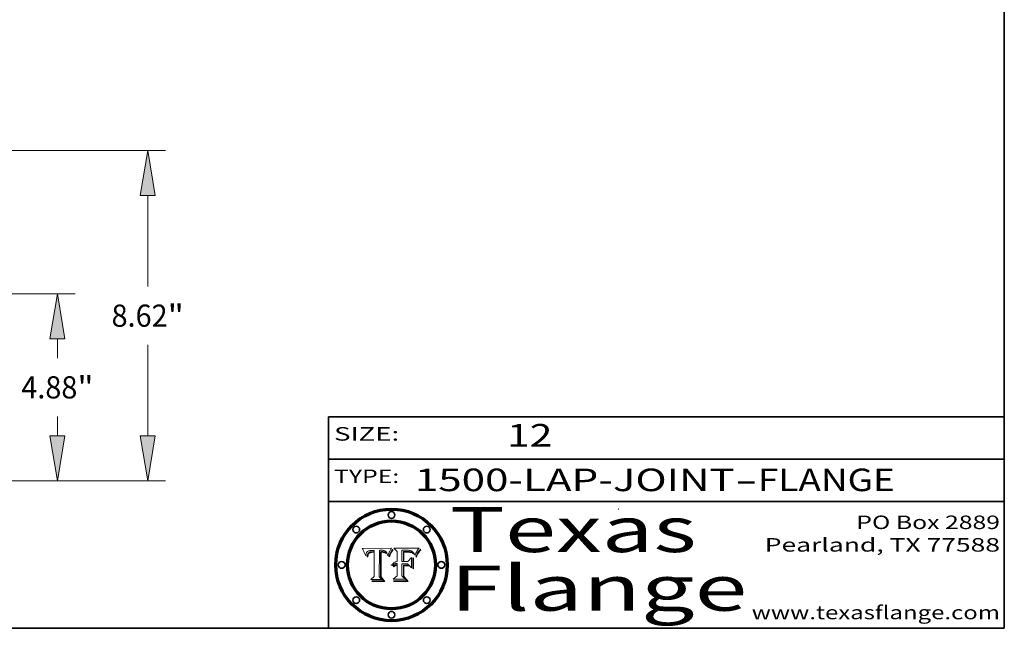
# Model space of a CAD drawing. Extents: x 0 to 10.8, y 0 to 8.3.
# Drawn here: x 6.4 to 10.8, y 0.2 to 2.9 of the extents above; entities that cross this region are included whole.
import ezdxf
from ezdxf.enums import TextEntityAlignment as Align

# ---------------------------------------------------------------- set-up
doc = ezdxf.new("R2010")
doc.units = 0
doc.header["$MEASUREMENT"] = 0
doc.layers.get('0').update_dxf_attribs({"lineweight": 13})
doc.layers.add('1', color=7, linetype='Continuous', lineweight=13)
doc.styles.get("Standard").update_dxf_attribs({"font": 'isocp.shx'})

# ---------------------------------------------------------------- blocks, each defined once
blk = doc.blocks.new('BLOCK1')
at = {"color": 7, "lineweight": 13, "ltscale": 0.03937}
for s, p, p2 in [('1500-LAP-JOINT', (8.1336, 0.8582), (9.5534, 0.8582)), ('FLANGE', (9.6565, 0.8582), (10.2641, 0.8582)), ('-', (9.555, 0.8582), (9.655, 0.8582))]:
    blk.add_text(s, height=0.1, dxfattribs=at).set_placement(p, p2, align=Align.FIT)
blk = doc.blocks.new('BLOCK2')
at = {"color": 7, "lineweight": 13, "ltscale": 0.03937}
blk.add_text('12', height=0.1, dxfattribs=at).set_placement((8.5425, 1.056), (8.744, 1.056), align=Align.FIT)
blk = doc.blocks.new('BLOCK3')
at = {"color": 7, "lineweight": 13, "ltscale": 0.03937}
for s, p, p2 in [('PO Box 2889', (10.0931, 0.69), (10.7308, 0.69)), ('Pearland, TX 77588', (9.6867, 0.59), (10.7308, 0.59)), ('www.texasflange.com', (9.6286, 0.29), (10.7308, 0.29))]:
    blk.add_text(s, height=0.06, dxfattribs=at).set_placement(p, p2, align=Align.FIT)
blk = doc.blocks.new('BLOCK4')
at = {"color": 7, "lineweight": 13, "ltscale": 0.03937}
for s, p, p2 in [('Texas', (8.2892, 0.5879), (9.3837, 0.5879)), ('Flange', (8.2892, 0.3279), (9.6089, 0.3279))]:
    blk.add_text(s, height=0.2, dxfattribs=at).set_placement(p, p2, align=Align.FIT)
blk = doc.blocks.new('BLOCK5')
at = {"color": 7, "lineweight": 5, "ltscale": 0.00324}
blk.add_line((8.0298, 0.6053), (7.9003, 0.6042), dxfattribs=at)
at = {"color": 7, "lineweight": 5, "ltscale": 0.000103115}
blk.add_line((7.9003, 0.6042), (7.9022, 0.6005), dxfattribs=at)
at = {"color": 7, "lineweight": 5, "ltscale": 0.000100453}
blk.add_line((7.9022, 0.6005), (7.9039, 0.597), dxfattribs=at)
at = {"color": 7, "lineweight": 5, "ltscale": 9.78009e-05}
blk.add_line((7.9039, 0.597), (7.9056, 0.5934), dxfattribs=at)
at = {"color": 7, "lineweight": 5, "ltscale": 9.51532e-05}
blk.add_line((7.9056, 0.5934), (7.9072, 0.59), dxfattribs=at)
at = {"color": 7, "lineweight": 5, "ltscale": 9.25048e-05}
blk.add_line((7.9072, 0.59), (7.9087, 0.5866), dxfattribs=at)
at = {"color": 7, "lineweight": 5, "ltscale": 8.99068e-05}
blk.add_line((7.9087, 0.5866), (7.9101, 0.5833), dxfattribs=at)
at = {"color": 7, "lineweight": 5, "ltscale": 8.73531e-05}
blk.add_line((7.9101, 0.5833), (7.9114, 0.58), dxfattribs=at)
at = {"color": 7, "lineweight": 5, "ltscale": 8.48421e-05}
blk.add_line((7.9114, 0.58), (7.9126, 0.5768), dxfattribs=at)
at = {"color": 7, "lineweight": 5, "ltscale": 8.23394e-05}
blk.add_line((7.9126, 0.5768), (7.9137, 0.5737), dxfattribs=at)
at = {"color": 7, "lineweight": 5, "ltscale": 9.5007e-05}
blk.add_line((7.9137, 0.5737), (7.9159, 0.5707), dxfattribs=at)
at = {"color": 7, "lineweight": 5, "ltscale": 6.5787e-05}
blk.add_line((7.9159, 0.5707), (7.9161, 0.5733), dxfattribs=at)
at = {"color": 7, "lineweight": 5, "ltscale": 6.21658e-05}
blk.add_line((7.9161, 0.5733), (7.9164, 0.5758), dxfattribs=at)
at = {"color": 7, "lineweight": 5, "ltscale": 5.86699e-05}
blk.add_line((7.9164, 0.5758), (7.9168, 0.5781), dxfattribs=at)
at = {"color": 7, "lineweight": 5, "ltscale": 5.54066e-05}
blk.add_line((7.9168, 0.5781), (7.9173, 0.5802), dxfattribs=at)
at = {"color": 7, "lineweight": 5, "ltscale": 5.23527e-05}
blk.add_line((7.9173, 0.5802), (7.918, 0.5822), dxfattribs=at)
at = {"color": 7, "lineweight": 5, "ltscale": 4.95602e-05}
blk.add_line((7.918, 0.5822), (7.9187, 0.5841), dxfattribs=at)
at = {"color": 7, "lineweight": 5, "ltscale": 4.71572e-05}
blk.add_line((7.9187, 0.5841), (7.9195, 0.5858), dxfattribs=at)
at = {"color": 7, "lineweight": 5, "ltscale": 4.50516e-05}
blk.add_line((7.9195, 0.5858), (7.9205, 0.5873), dxfattribs=at)
at = {"color": 7, "lineweight": 5, "ltscale": 4.34491e-05}
blk.add_line((7.9205, 0.5873), (7.9216, 0.5887), dxfattribs=at)
at = {"color": 7, "lineweight": 5, "ltscale": 6.17484e-05}
blk.add_line((7.9217, 0.5696), (7.9215, 0.5671), dxfattribs=at)
at = {"color": 7, "lineweight": 5, "ltscale": 4.22981e-05}
blk.add_line((7.9216, 0.5887), (7.9228, 0.5899), dxfattribs=at)
at = {"color": 7, "lineweight": 5, "ltscale": 5.82307e-05}
blk.add_line((7.9221, 0.5719), (7.9217, 0.5696), dxfattribs=at)
at = {"color": 7, "lineweight": 5, "ltscale": 5.4813e-05}
blk.add_line((7.9225, 0.574), (7.9221, 0.5719), dxfattribs=at)
at = {"color": 7, "lineweight": 5, "ltscale": 5.15682e-05}
blk.add_line((7.9231, 0.576), (7.9225, 0.574), dxfattribs=at)
at = {"color": 7, "lineweight": 5, "ltscale": 4.24485e-05}
blk.add_line((7.9228, 0.5899), (7.9241, 0.591), dxfattribs=at)
at = {"color": 7, "lineweight": 5, "ltscale": 4.84865e-05}
blk.add_line((7.9237, 0.5778), (7.9231, 0.576), dxfattribs=at)
at = {"color": 7, "lineweight": 5, "ltscale": 4.56021e-05}
blk.add_line((7.9244, 0.5795), (7.9237, 0.5778), dxfattribs=at)
at = {"color": 7, "lineweight": 5, "ltscale": 4.38915e-05}
blk.add_line((7.9241, 0.591), (7.9255, 0.5919), dxfattribs=at)
at = {"color": 7, "lineweight": 5, "ltscale": 5.37733e-05}
blk.add_line((7.9243, 0.5671), (7.9245, 0.5693), dxfattribs=at)
at = {"color": 7, "lineweight": 5, "ltscale": 4.29647e-05}
blk.add_line((7.9252, 0.5811), (7.9244, 0.5795), dxfattribs=at)
at = {"color": 7, "lineweight": 5, "ltscale": 5.06901e-05}
blk.add_line((7.9245, 0.5693), (7.9248, 0.5713), dxfattribs=at)
at = {"color": 7, "lineweight": 5, "ltscale": 4.77131e-05}
blk.add_line((7.9248, 0.5713), (7.9251, 0.5731), dxfattribs=at)
at = {"color": 7, "lineweight": 5, "ltscale": 4.48863e-05}
blk.add_line((7.9251, 0.5731), (7.9256, 0.5749), dxfattribs=at)
at = {"color": 7, "lineweight": 5, "ltscale": 4.06864e-05}
blk.add_line((7.926, 0.5824), (7.9252, 0.5811), dxfattribs=at)
at = {"color": 7, "lineweight": 5, "ltscale": 4.58171e-05}
blk.add_line((7.9255, 0.5919), (7.9272, 0.5928), dxfattribs=at)
at = {"color": 7, "lineweight": 5, "ltscale": 4.22422e-05}
blk.add_line((7.9256, 0.5749), (7.9261, 0.5765), dxfattribs=at)
at = {"color": 7, "lineweight": 5, "ltscale": 3.86873e-05}
blk.add_line((7.927, 0.5837), (7.926, 0.5824), dxfattribs=at)
at = {"color": 7, "lineweight": 5, "ltscale": 7.72266e-05}
blk.add_line((7.9261, 0.5765), (7.9274, 0.5793), dxfattribs=at)
at = {"color": 7, "lineweight": 5, "ltscale": 7.40831e-05}
blk.add_line((7.9291, 0.5857), (7.927, 0.5837), dxfattribs=at)
at = {"color": 7, "lineweight": 5, "ltscale": 4.81176e-05}
blk.add_line((7.9272, 0.5928), (7.9289, 0.5935), dxfattribs=at)
at = {"color": 7, "lineweight": 5, "ltscale": 6.93722e-05}
blk.add_line((7.9274, 0.5793), (7.9289, 0.5816), dxfattribs=at)
at = {"color": 7, "lineweight": 5, "ltscale": 5.08108e-05}
blk.add_line((7.9289, 0.5935), (7.9309, 0.5941), dxfattribs=at)
at = {"color": 7, "lineweight": 5, "ltscale": 6.514e-05}
blk.add_line((7.9289, 0.5816), (7.9308, 0.5834), dxfattribs=at)
at = {"color": 7, "lineweight": 5, "ltscale": 3.83282e-05}
blk.add_line((7.9304, 0.5865), (7.9291, 0.5857), dxfattribs=at)
at = {"color": 7, "lineweight": 5, "ltscale": 4.01292e-05}
blk.add_line((7.9318, 0.5873), (7.9304, 0.5865), dxfattribs=at)
at = {"color": 7, "lineweight": 5, "ltscale": 6.9428e-05}
blk.add_line((7.9308, 0.5834), (7.9332, 0.5848), dxfattribs=at)
at = {"color": 7, "lineweight": 5, "ltscale": 5.37678e-05}
blk.add_line((7.9309, 0.5941), (7.933, 0.5946), dxfattribs=at)
at = {"color": 7, "lineweight": 5, "ltscale": 4.21777e-05}
blk.add_line((7.9334, 0.5879), (7.9318, 0.5873), dxfattribs=at)
at = {"color": 7, "lineweight": 5, "ltscale": 5.70415e-05}
blk.add_line((7.933, 0.5946), (7.9352, 0.595), dxfattribs=at)
at = {"color": 7, "lineweight": 5, "ltscale": 3.75465e-05}
blk.add_line((7.9332, 0.5848), (7.9346, 0.5853), dxfattribs=at)
at = {"color": 7, "lineweight": 5, "ltscale": 4.46091e-05}
blk.add_line((7.9351, 0.5885), (7.9334, 0.5879), dxfattribs=at)
at = {"color": 7, "lineweight": 5, "ltscale": 3.98865e-05}
blk.add_line((7.9346, 0.5853), (7.9362, 0.5858), dxfattribs=at)
at = {"color": 7, "lineweight": 5, "ltscale": 4.73192e-05}
blk.add_line((7.9369, 0.5889), (7.9351, 0.5885), dxfattribs=at)
at = {"color": 7, "lineweight": 5, "ltscale": 6.04204e-05}
blk.add_line((7.9352, 0.595), (7.9376, 0.5953), dxfattribs=at)
at = {"color": 7, "lineweight": 5, "ltscale": 4.23744e-05}
blk.add_line((7.9362, 0.5858), (7.9378, 0.5862), dxfattribs=at)
at = {"color": 7, "lineweight": 5, "ltscale": 5.02154e-05}
blk.add_line((7.9389, 0.5893), (7.9369, 0.5889), dxfattribs=at)
at = {"color": 7, "lineweight": 5, "ltscale": 6.4089e-05}
blk.add_line((7.9376, 0.5953), (7.9402, 0.5955), dxfattribs=at)
at = {"color": 7, "lineweight": 5, "ltscale": 4.50998e-05}
blk.add_line((7.9378, 0.5862), (7.9396, 0.5865), dxfattribs=at)
at = {"color": 7, "lineweight": 5, "ltscale": 5.3275e-05}
blk.add_line((7.941, 0.5895), (7.9389, 0.5893), dxfattribs=at)
at = {"color": 7, "lineweight": 5, "ltscale": 4.79821e-05}
blk.add_line((7.9396, 0.5865), (7.9415, 0.5867), dxfattribs=at)
at = {"color": 7, "lineweight": 5, "ltscale": 6.78085e-05}
blk.add_line((7.9402, 0.5955), (7.9429, 0.5956), dxfattribs=at)
at = {"color": 7, "lineweight": 5, "ltscale": 5.65615e-05}
blk.add_line((7.9433, 0.5897), (7.941, 0.5895), dxfattribs=at)
at = {"color": 7, "lineweight": 5, "ltscale": 5.09872e-05}
blk.add_line((7.9415, 0.5867), (7.9435, 0.5869), dxfattribs=at)
at = {"color": 7, "lineweight": 5, "ltscale": 5.0286e-05}
blk.add_line((7.9429, 0.5956), (7.9449, 0.5955), dxfattribs=at)
at = {"color": 7, "lineweight": 5, "ltscale": 5.99065e-05}
blk.add_line((7.9457, 0.5897), (7.9433, 0.5897), dxfattribs=at)
at = {"color": 7, "lineweight": 5, "ltscale": 5.40933e-05}
blk.add_line((7.9435, 0.5869), (7.9457, 0.5869), dxfattribs=at)
at = {"color": 7, "lineweight": 5, "ltscale": 5.14153e-05}
blk.add_line((7.9449, 0.5955), (7.9469, 0.5955), dxfattribs=at)
at = {"color": 7, "lineweight": 5, "ltscale": 0.000162237}
blk.add_line((7.9522, 0.5896), (7.9457, 0.5897), dxfattribs=at)
at = {"color": 7, "lineweight": 5, "ltscale": 0.000191986}
blk.add_line((7.9457, 0.5869), (7.9534, 0.5868), dxfattribs=at)
at = {"color": 7, "lineweight": 5, "ltscale": 5.25609e-05}
blk.add_line((7.9469, 0.5955), (7.949, 0.5953), dxfattribs=at)
at = {"color": 7, "lineweight": 5, "ltscale": 5.37478e-05}
blk.add_line((7.949, 0.5953), (7.9512, 0.5951), dxfattribs=at)
at = {"color": 7, "lineweight": 5, "ltscale": 5.49198e-05}
blk.add_line((7.9512, 0.5951), (7.9534, 0.5949), dxfattribs=at)
at = {"color": 7, "lineweight": 5, "ltscale": 0.000135787}
blk.add_line((7.9534, 0.5949), (7.9522, 0.5896), dxfattribs=at)
at = {"color": 7, "lineweight": 5, "ltscale": 0.00269}
blk.add_line((7.9534, 0.5868), (7.9534, 0.4792), dxfattribs=at)
at = {"color": 7, "lineweight": 5, "ltscale": 0.002931}
blk.add_line((7.9749, 0.4783), (7.9762, 0.5956), dxfattribs=at)
at = {"color": 7, "lineweight": 5, "ltscale": 4.88309e-05}
blk.add_line((7.9762, 0.5956), (7.9781, 0.5957), dxfattribs=at)
at = {"color": 7, "lineweight": 5, "ltscale": 4.87696e-05}
blk.add_line((7.9781, 0.5957), (7.9801, 0.5958), dxfattribs=at)
at = {"color": 7, "lineweight": 5, "ltscale": 4.87218e-05}
blk.add_line((7.9801, 0.5958), (7.982, 0.5959), dxfattribs=at)
at = {"color": 7, "lineweight": 5, "ltscale": 4.86926e-05}
blk.add_line((7.982, 0.5959), (7.984, 0.596), dxfattribs=at)
at = {"color": 7, "lineweight": 5, "ltscale": 4.8677e-05}
blk.add_line((7.984, 0.596), (7.9859, 0.596), dxfattribs=at)
at = {"color": 7, "lineweight": 5, "ltscale": 5.79538e-05}
blk.add_line((7.9859, 0.596), (7.9882, 0.5959), dxfattribs=at)
at = {"color": 7, "lineweight": 5, "ltscale": 5.50105e-05}
blk.add_line((7.9882, 0.5959), (7.9904, 0.5958), dxfattribs=at)
at = {"color": 7, "lineweight": 5, "ltscale": 5.22111e-05}
blk.add_line((7.9904, 0.5958), (7.9925, 0.5956), dxfattribs=at)
at = {"color": 7, "lineweight": 5, "ltscale": 4.94853e-05}
blk.add_line((7.9925, 0.5956), (7.9945, 0.5952), dxfattribs=at)
at = {"color": 7, "lineweight": 5, "ltscale": 4.69867e-05}
blk.add_line((7.9945, 0.5952), (7.9963, 0.5948), dxfattribs=at)
at = {"color": 7, "lineweight": 5, "ltscale": 4.4644e-05}
blk.add_line((7.9963, 0.5948), (7.998, 0.5943), dxfattribs=at)
at = {"color": 7, "lineweight": 5, "ltscale": 4.25388e-05}
blk.add_line((7.998, 0.5943), (7.9996, 0.5937), dxfattribs=at)
at = {"color": 7, "lineweight": 5, "ltscale": 4.06936e-05}
blk.add_line((7.9996, 0.5937), (8.001, 0.5929), dxfattribs=at)
at = {"color": 7, "lineweight": 5, "ltscale": 3.91439e-05}
blk.add_line((8.001, 0.5929), (8.0024, 0.5921), dxfattribs=at)
at = {"color": 7, "lineweight": 5, "ltscale": 3.79217e-05}
blk.add_line((8.0024, 0.5921), (8.0036, 0.5912), dxfattribs=at)
at = {"color": 7, "lineweight": 5, "ltscale": 3.82045e-05}
blk.add_line((8.0036, 0.5912), (8.0047, 0.5902), dxfattribs=at)
at = {"color": 7, "lineweight": 5, "ltscale": 3.99235e-05}
blk.add_line((8.0047, 0.5902), (8.0058, 0.589), dxfattribs=at)
at = {"color": 7, "lineweight": 5, "ltscale": 4.20052e-05}
blk.add_line((8.0058, 0.589), (8.0068, 0.5877), dxfattribs=at)
at = {"color": 7, "lineweight": 5, "ltscale": 4.42829e-05}
blk.add_line((8.0068, 0.5877), (8.0078, 0.5862), dxfattribs=at)
at = {"color": 7, "lineweight": 5, "ltscale": 4.68654e-05}
blk.add_line((8.0078, 0.5862), (8.0087, 0.5846), dxfattribs=at)
at = {"color": 7, "lineweight": 5, "ltscale": 4.95626e-05}
blk.add_line((8.0087, 0.5846), (8.0096, 0.5828), dxfattribs=at)
at = {"color": 7, "lineweight": 5, "ltscale": 5.25037e-05}
blk.add_line((8.0096, 0.5828), (8.0104, 0.5809), dxfattribs=at)
at = {"color": 7, "lineweight": 5, "ltscale": 5.554e-05}
blk.add_line((8.0104, 0.5809), (8.0112, 0.5788), dxfattribs=at)
at = {"color": 7, "lineweight": 5, "ltscale": 5.87204e-05}
blk.add_line((8.0112, 0.5788), (8.0119, 0.5765), dxfattribs=at)
at = {"color": 7, "lineweight": 5, "ltscale": 6.19363e-05}
blk.add_line((8.0119, 0.5765), (8.0125, 0.5741), dxfattribs=at)
at = {"color": 7, "lineweight": 5, "ltscale": 5.73529e-05}
blk.add_line((8.0125, 0.5741), (8.0141, 0.5725), dxfattribs=at)
at = {"color": 7, "lineweight": 5, "ltscale": 5.36381e-05}
blk.add_line((8.0141, 0.5725), (8.0148, 0.5746), dxfattribs=at)
at = {"color": 7, "lineweight": 5, "ltscale": 5.20356e-05}
blk.add_line((8.0148, 0.5746), (8.0155, 0.5765), dxfattribs=at)
at = {"color": 7, "lineweight": 5, "ltscale": 5.05025e-05}
blk.add_line((8.0155, 0.5765), (8.0161, 0.5784), dxfattribs=at)
at = {"color": 7, "lineweight": 5, "ltscale": 4.89753e-05}
blk.add_line((8.0161, 0.5784), (8.0168, 0.5803), dxfattribs=at)
at = {"color": 7, "lineweight": 5, "ltscale": 4.74568e-05}
blk.add_line((8.0168, 0.5803), (8.0175, 0.582), dxfattribs=at)
at = {"color": 7, "lineweight": 5, "ltscale": 4.59543e-05}
blk.add_line((8.0175, 0.582), (8.0182, 0.5837), dxfattribs=at)
at = {"color": 7, "lineweight": 5, "ltscale": 4.4442e-05}
blk.add_line((8.0182, 0.5837), (8.019, 0.5854), dxfattribs=at)
at = {"color": 7, "lineweight": 5, "ltscale": 4.29963e-05}
blk.add_line((8.019, 0.5854), (8.0197, 0.5869), dxfattribs=at)
at = {"color": 7, "lineweight": 5, "ltscale": 4.15607e-05}
blk.add_line((8.0197, 0.5869), (8.0204, 0.5884), dxfattribs=at)
at = {"color": 7, "lineweight": 5, "ltscale": 4.0176e-05}
blk.add_line((8.0204, 0.5884), (8.0212, 0.5898), dxfattribs=at)
at = {"color": 7, "lineweight": 5, "ltscale": 0.000399523}
blk.add_line((8.0212, 0.5898), (8.029, 0.6038), dxfattribs=at)
at = {"color": 7, "lineweight": 5, "ltscale": 4.35633e-05}
blk.add_line((8.029, 0.6038), (8.0298, 0.6053), dxfattribs=at)
at = {"color": 7, "lineweight": 5, "ltscale": 7.03016e-05}
blk.add_line((7.9215, 0.5671), (7.9243, 0.5671), dxfattribs=at)
at = {"color": 7, "lineweight": 5, "ltscale": 0.000493338}
blk.add_line((7.9534, 0.4792), (7.9382, 0.4665), dxfattribs=at)
at = {"color": 7, "lineweight": 5, "ltscale": 0.001236}
blk.add_line((7.9382, 0.4665), (7.9876, 0.4665), dxfattribs=at)
at = {"color": 7, "lineweight": 5, "ltscale": 0.000434364}
blk.add_line((7.9876, 0.4665), (7.9749, 0.4783), dxfattribs=at)
blk = doc.blocks.new('BLOCK6')
at = {"color": 7, "lineweight": 5, "ltscale": 0.000504919}
blk.add_line((8.0398, 0.6053), (8.0544, 0.5913), dxfattribs=at)
at = {"color": 7, "lineweight": 5, "ltscale": 0.002807}
blk.add_line((8.1521, 0.6053), (8.0398, 0.6053), dxfattribs=at)
at = {"color": 7, "lineweight": 5, "ltscale": 0.001141}
blk.add_line((8.0544, 0.5913), (8.0544, 0.5457), dxfattribs=at)
at = {"color": 7, "lineweight": 5, "ltscale": 0.001265}
blk.add_line((8.076, 0.5457), (8.076, 0.5963), dxfattribs=at)
at = {"color": 7, "lineweight": 5, "ltscale": 0.00010009}
blk.add_line((8.076, 0.5963), (8.08, 0.5962), dxfattribs=at)
at = {"color": 7, "lineweight": 5, "ltscale": 0.000262297}
blk.add_line((8.08, 0.5962), (8.0905, 0.5961), dxfattribs=at)
at = {"color": 7, "lineweight": 5, "ltscale": 7.8458e-05}
blk.add_line((8.0857, 0.5905), (8.0826, 0.5904), dxfattribs=at)
at = {"color": 7, "lineweight": 5, "ltscale": 0.001117}
blk.add_line((8.0826, 0.5904), (8.0826, 0.5457), dxfattribs=at)
at = {"color": 7, "lineweight": 5, "ltscale": 6.71447e-05}
blk.add_line((8.0853, 0.5874), (8.088, 0.5876), dxfattribs=at)
at = {"color": 7, "lineweight": 5, "ltscale": 0.001044}
blk.add_line((8.0853, 0.5457), (8.0853, 0.5874), dxfattribs=at)
at = {"color": 7, "lineweight": 5, "ltscale": 6.79766e-05}
blk.add_line((8.0885, 0.5906), (8.0857, 0.5905), dxfattribs=at)
at = {"color": 7, "lineweight": 5, "ltscale": 6.25167e-05}
blk.add_line((8.088, 0.5876), (8.0905, 0.5878), dxfattribs=at)
at = {"color": 7, "lineweight": 5, "ltscale": 6.96783e-05}
blk.add_line((8.0913, 0.5907), (8.0885, 0.5906), dxfattribs=at)
at = {"color": 7, "lineweight": 5, "ltscale": 0.000154143}
blk.add_line((8.0905, 0.5961), (8.0967, 0.5962), dxfattribs=at)
at = {"color": 7, "lineweight": 5, "ltscale": 5.79292e-05}
blk.add_line((8.0905, 0.5878), (8.0928, 0.5879), dxfattribs=at)
at = {"color": 7, "lineweight": 5, "ltscale": 7.14161e-05}
blk.add_line((8.0941, 0.5907), (8.0913, 0.5907), dxfattribs=at)
at = {"color": 7, "lineweight": 5, "ltscale": 5.334e-05}
blk.add_line((8.0928, 0.5879), (8.0949, 0.588), dxfattribs=at)
at = {"color": 7, "lineweight": 5, "ltscale": 7.31315e-05}
blk.add_line((8.097, 0.5908), (8.0941, 0.5907), dxfattribs=at)
at = {"color": 7, "lineweight": 5, "ltscale": 4.87983e-05}
blk.add_line((8.0949, 0.588), (8.0969, 0.588), dxfattribs=at)
at = {"color": 7, "lineweight": 5, "ltscale": 8.03713e-05}
blk.add_line((8.0967, 0.5962), (8.0999, 0.5962), dxfattribs=at)
at = {"color": 7, "lineweight": 5, "ltscale": 6.31844e-05}
blk.add_line((8.0969, 0.588), (8.0994, 0.588), dxfattribs=at)
at = {"color": 7, "lineweight": 5, "ltscale": 7.48528e-05}
blk.add_line((8.1, 0.5908), (8.097, 0.5908), dxfattribs=at)
at = {"color": 7, "lineweight": 5, "ltscale": 5.98639e-05}
blk.add_line((8.0994, 0.588), (8.1018, 0.5879), dxfattribs=at)
at = {"color": 7, "lineweight": 5, "ltscale": 7.56285e-05}
blk.add_line((8.0999, 0.5962), (8.1029, 0.596), dxfattribs=at)
at = {"color": 7, "lineweight": 5, "ltscale": 0.000106204}
blk.add_line((8.1043, 0.5907), (8.1, 0.5908), dxfattribs=at)
at = {"color": 7, "lineweight": 5, "ltscale": 5.64828e-05}
blk.add_line((8.1018, 0.5879), (8.1041, 0.5878), dxfattribs=at)
at = {"color": 7, "lineweight": 5, "ltscale": 7.09728e-05}
blk.add_line((8.1029, 0.596), (8.1057, 0.5958), dxfattribs=at)
at = {"color": 7, "lineweight": 5, "ltscale": 5.31538e-05}
blk.add_line((8.1041, 0.5878), (8.1062, 0.5877), dxfattribs=at)
at = {"color": 7, "lineweight": 5, "ltscale": 9.82815e-05}
blk.add_line((8.1082, 0.5903), (8.1043, 0.5907), dxfattribs=at)
at = {"color": 7, "lineweight": 5, "ltscale": 6.64247e-05}
blk.add_line((8.1057, 0.5958), (8.1084, 0.5955), dxfattribs=at)
at = {"color": 7, "lineweight": 5, "ltscale": 4.98579e-05}
blk.add_line((8.1062, 0.5877), (8.1082, 0.5875), dxfattribs=at)
at = {"color": 7, "lineweight": 5, "ltscale": 9.07975e-05}
blk.add_line((8.1118, 0.5898), (8.1082, 0.5903), dxfattribs=at)
at = {"color": 7, "lineweight": 5, "ltscale": 4.65618e-05}
blk.add_line((8.1082, 0.5875), (8.11, 0.5873), dxfattribs=at)
at = {"color": 7, "lineweight": 5, "ltscale": 6.19662e-05}
blk.add_line((8.1084, 0.5955), (8.1108, 0.5951), dxfattribs=at)
at = {"color": 7, "lineweight": 5, "ltscale": 4.32948e-05}
blk.add_line((8.11, 0.5873), (8.1117, 0.5871), dxfattribs=at)
at = {"color": 7, "lineweight": 5, "ltscale": 5.76855e-05}
blk.add_line((8.1108, 0.5951), (8.1131, 0.5946), dxfattribs=at)
at = {"color": 7, "lineweight": 5, "ltscale": 4.01241e-05}
blk.add_line((8.1117, 0.5871), (8.1133, 0.5868), dxfattribs=at)
at = {"color": 7, "lineweight": 5, "ltscale": 8.37777e-05}
blk.add_line((8.115, 0.589), (8.1118, 0.5898), dxfattribs=at)
at = {"color": 7, "lineweight": 5, "ltscale": 5.35144e-05}
blk.add_line((8.1131, 0.5946), (8.1152, 0.5941), dxfattribs=at)
at = {"color": 7, "lineweight": 5, "ltscale": 7.07787e-05}
blk.add_line((8.1133, 0.5868), (8.1161, 0.5862), dxfattribs=at)
at = {"color": 7, "lineweight": 5, "ltscale": 7.75432e-05}
blk.add_line((8.118, 0.5879), (8.115, 0.589), dxfattribs=at)
at = {"color": 7, "lineweight": 5, "ltscale": 4.95647e-05}
blk.add_line((8.1152, 0.5941), (8.117, 0.5934), dxfattribs=at)
at = {"color": 7, "lineweight": 5, "ltscale": 6.48228e-05}
blk.add_line((8.1161, 0.5862), (8.1185, 0.5854), dxfattribs=at)
at = {"color": 7, "lineweight": 5, "ltscale": 4.59337e-05}
blk.add_line((8.117, 0.5934), (8.1187, 0.5927), dxfattribs=at)
at = {"color": 7, "lineweight": 5, "ltscale": 7.20711e-05}
blk.add_line((8.1205, 0.5867), (8.118, 0.5879), dxfattribs=at)
at = {"color": 7, "lineweight": 5, "ltscale": 6.55881e-05}
blk.add_line((8.1185, 0.5854), (8.1209, 0.5842), dxfattribs=at)
at = {"color": 7, "lineweight": 5, "ltscale": 4.25471e-05}
blk.add_line((8.1187, 0.5927), (8.1202, 0.5919), dxfattribs=at)
at = {"color": 7, "lineweight": 5, "ltscale": 4.25074e-05}
blk.add_line((8.1202, 0.5919), (8.1216, 0.5909), dxfattribs=at)
at = {"color": 7, "lineweight": 5, "ltscale": 6.77002e-05}
blk.add_line((8.1228, 0.5852), (8.1205, 0.5867), dxfattribs=at)
at = {"color": 7, "lineweight": 5, "ltscale": 6.70416e-05}
blk.add_line((8.1209, 0.5842), (8.1232, 0.5829), dxfattribs=at)
at = {"color": 7, "lineweight": 5, "ltscale": 4.57046e-05}
blk.add_line((8.1216, 0.5909), (8.123, 0.5897), dxfattribs=at)
at = {"color": 7, "lineweight": 5, "ltscale": 6.46171e-05}
blk.add_line((8.1247, 0.5835), (8.1228, 0.5852), dxfattribs=at)
at = {"color": 7, "lineweight": 5, "ltscale": 4.92938e-05}
blk.add_line((8.123, 0.5897), (8.1244, 0.5883), dxfattribs=at)
at = {"color": 7, "lineweight": 5, "ltscale": 6.91849e-05}
blk.add_line((8.1232, 0.5829), (8.1254, 0.5812), dxfattribs=at)
at = {"color": 7, "lineweight": 5, "ltscale": 5.30859e-05}
blk.add_line((8.1244, 0.5883), (8.1258, 0.5868), dxfattribs=at)
at = {"color": 7, "lineweight": 5, "ltscale": 6.30754e-05}
blk.add_line((8.1263, 0.5815), (8.1247, 0.5835), dxfattribs=at)
at = {"color": 7, "lineweight": 5, "ltscale": 7.18996e-05}
blk.add_line((8.1254, 0.5812), (8.1276, 0.5793), dxfattribs=at)
at = {"color": 7, "lineweight": 5, "ltscale": 5.71802e-05}
blk.add_line((8.1258, 0.5868), (8.1272, 0.585), dxfattribs=at)
at = {"color": 7, "lineweight": 5, "ltscale": 6.30147e-05}
blk.add_line((8.1276, 0.5793), (8.1263, 0.5815), dxfattribs=at)
at = {"color": 7, "lineweight": 5, "ltscale": 6.13618e-05}
blk.add_line((8.1272, 0.585), (8.1286, 0.583), dxfattribs=at)
at = {"color": 7, "lineweight": 5, "ltscale": 6.57329e-05}
blk.add_line((8.1286, 0.583), (8.13, 0.5807), dxfattribs=at)
at = {"color": 7, "lineweight": 5, "ltscale": 7.01949e-05}
blk.add_line((8.13, 0.5807), (8.1315, 0.5783), dxfattribs=at)
at = {"color": 7, "lineweight": 5, "ltscale": 7.47805e-05}
blk.add_line((8.1315, 0.5783), (8.1329, 0.5757), dxfattribs=at)
at = {"color": 7, "lineweight": 5, "ltscale": 7.93914e-05}
blk.add_line((8.1329, 0.5757), (8.1343, 0.5728), dxfattribs=at)
at = {"color": 7, "lineweight": 5, "ltscale": 5.82449e-05}
blk.add_line((8.1343, 0.5728), (8.1352, 0.575), dxfattribs=at)
at = {"color": 7, "lineweight": 5, "ltscale": 5.88925e-05}
blk.add_line((8.1352, 0.575), (8.136, 0.5772), dxfattribs=at)
at = {"color": 7, "lineweight": 5, "ltscale": 5.57078e-05}
blk.add_line((8.136, 0.5772), (8.1369, 0.5793), dxfattribs=at)
at = {"color": 7, "lineweight": 5, "ltscale": 5.2567e-05}
blk.add_line((8.1369, 0.5793), (8.1377, 0.5812), dxfattribs=at)
at = {"color": 7, "lineweight": 5, "ltscale": 4.94253e-05}
blk.add_line((8.1377, 0.5812), (8.1385, 0.583), dxfattribs=at)
at = {"color": 7, "lineweight": 5, "ltscale": 4.62924e-05}
blk.add_line((8.1385, 0.583), (8.1392, 0.5847), dxfattribs=at)
at = {"color": 7, "lineweight": 5, "ltscale": 4.31788e-05}
blk.add_line((8.1392, 0.5847), (8.1399, 0.5863), dxfattribs=at)
at = {"color": 7, "lineweight": 5, "ltscale": 4.00421e-05}
blk.add_line((8.1399, 0.5863), (8.1406, 0.5877), dxfattribs=at)
at = {"color": 7, "lineweight": 5, "ltscale": 7.07088e-05}
blk.add_line((8.1406, 0.5877), (8.1419, 0.5903), dxfattribs=at)
at = {"color": 7, "lineweight": 5, "ltscale": 6.11807e-05}
blk.add_line((8.1419, 0.5903), (8.1431, 0.5924), dxfattribs=at)
at = {"color": 7, "lineweight": 5, "ltscale": 6.8775e-05}
blk.add_line((8.1431, 0.5924), (8.1445, 0.5947), dxfattribs=at)
at = {"color": 7, "lineweight": 5, "ltscale": 3.83666e-05}
blk.add_line((8.1445, 0.5947), (8.1454, 0.596), dxfattribs=at)
at = {"color": 7, "lineweight": 5, "ltscale": 4.09684e-05}
blk.add_line((8.1454, 0.596), (8.1463, 0.5974), dxfattribs=at)
at = {"color": 7, "lineweight": 5, "ltscale": 4.36186e-05}
blk.add_line((8.1463, 0.5974), (8.1473, 0.5988), dxfattribs=at)
at = {"color": 7, "lineweight": 5, "ltscale": 4.62797e-05}
blk.add_line((8.1473, 0.5988), (8.1484, 0.6003), dxfattribs=at)
at = {"color": 7, "lineweight": 5, "ltscale": 4.89244e-05}
blk.add_line((8.1484, 0.6003), (8.1495, 0.6019), dxfattribs=at)
at = {"color": 7, "lineweight": 5, "ltscale": 5.15938e-05}
blk.add_line((8.1495, 0.6019), (8.1507, 0.6036), dxfattribs=at)
at = {"color": 7, "lineweight": 5, "ltscale": 5.42941e-05}
blk.add_line((8.1507, 0.6036), (8.1521, 0.6053), dxfattribs=at)
at = {"color": 7, "lineweight": 5, "ltscale": 7.24478e-05}
blk.add_line((8.0341, 0.533), (8.033, 0.5303), dxfattribs=at)
at = {"color": 7, "lineweight": 5, "ltscale": 4.72383e-05}
blk.add_line((8.033, 0.5303), (8.0337, 0.5286), dxfattribs=at)
at = {"color": 7, "lineweight": 5, "ltscale": 5.40801e-05}
blk.add_line((8.0337, 0.5286), (8.0352, 0.5302), dxfattribs=at)
at = {"color": 7, "lineweight": 5, "ltscale": 6.91358e-05}
blk.add_line((8.0354, 0.5355), (8.0341, 0.533), dxfattribs=at)
at = {"color": 7, "lineweight": 5, "ltscale": 5.22259e-05}
blk.add_line((8.0352, 0.5302), (8.0368, 0.5316), dxfattribs=at)
at = {"color": 7, "lineweight": 5, "ltscale": 6.68728e-05}
blk.add_line((8.0369, 0.5376), (8.0354, 0.5355), dxfattribs=at)
at = {"color": 7, "lineweight": 5, "ltscale": 5.0626e-05}
blk.add_line((8.0368, 0.5316), (8.0384, 0.5328), dxfattribs=at)
at = {"color": 7, "lineweight": 5, "ltscale": 6.56415e-05}
blk.add_line((8.0387, 0.5395), (8.0369, 0.5376), dxfattribs=at)
at = {"color": 7, "lineweight": 5, "ltscale": 4.61631e-05}
blk.add_line((8.039, 0.5259), (8.0377, 0.5246), dxfattribs=at)
at = {"color": 7, "lineweight": 5, "ltscale": 7.65715e-05}
blk.add_line((8.0377, 0.5246), (8.0398, 0.5223), dxfattribs=at)
at = {"color": 7, "lineweight": 5, "ltscale": 4.93516e-05}
blk.add_line((8.0384, 0.5328), (8.04, 0.5339), dxfattribs=at)
at = {"color": 7, "lineweight": 5, "ltscale": 6.55187e-05}
blk.add_line((8.0408, 0.5412), (8.0387, 0.5395), dxfattribs=at)
at = {"color": 7, "lineweight": 5, "ltscale": 4.53272e-05}
blk.add_line((8.0404, 0.5271), (8.039, 0.5259), dxfattribs=at)
at = {"color": 7, "lineweight": 5, "ltscale": 4.84441e-05}
blk.add_line((8.04, 0.5339), (8.0418, 0.5348), dxfattribs=at)
at = {"color": 7, "lineweight": 5, "ltscale": 4.47682e-05}
blk.add_line((8.0419, 0.5281), (8.0404, 0.5271), dxfattribs=at)
at = {"color": 7, "lineweight": 5, "ltscale": 6.6503e-05}
blk.add_line((8.043, 0.5426), (8.0408, 0.5412), dxfattribs=at)
at = {"color": 7, "lineweight": 5, "ltscale": 4.23283e-05}
blk.add_line((8.0411, 0.5235), (8.0424, 0.5246), dxfattribs=at)
at = {"color": 7, "lineweight": 5, "ltscale": 4.79247e-05}
blk.add_line((8.0418, 0.5348), (8.0435, 0.5355), dxfattribs=at)
at = {"color": 7, "lineweight": 5, "ltscale": 4.46766e-05}
blk.add_line((8.0434, 0.529), (8.0419, 0.5281), dxfattribs=at)
at = {"color": 7, "lineweight": 5, "ltscale": 4.12902e-05}
blk.add_line((8.0424, 0.5246), (8.0437, 0.5255), dxfattribs=at)
at = {"color": 7, "lineweight": 5, "ltscale": 6.86342e-05}
blk.add_line((8.0455, 0.5438), (8.043, 0.5426), dxfattribs=at)
at = {"color": 7, "lineweight": 5, "ltscale": 4.48402e-05}
blk.add_line((8.045, 0.5298), (8.0434, 0.529), dxfattribs=at)
at = {"color": 7, "lineweight": 5, "ltscale": 4.7776e-05}
blk.add_line((8.0435, 0.5355), (8.0453, 0.5361), dxfattribs=at)
at = {"color": 7, "lineweight": 5, "ltscale": 4.05056e-05}
blk.add_line((8.0437, 0.5255), (8.0451, 0.5263), dxfattribs=at)
at = {"color": 7, "lineweight": 5, "ltscale": 4.54019e-05}
blk.add_line((8.0467, 0.5304), (8.045, 0.5298), dxfattribs=at)
at = {"color": 7, "lineweight": 5, "ltscale": 3.98781e-05}
blk.add_line((8.0451, 0.5263), (8.0466, 0.527), dxfattribs=at)
at = {"color": 7, "lineweight": 5, "ltscale": 4.80296e-05}
blk.add_line((8.0453, 0.5361), (8.0472, 0.5365), dxfattribs=at)
at = {"color": 7, "lineweight": 5, "ltscale": 7.17625e-05}
blk.add_line((8.0482, 0.5447), (8.0455, 0.5438), dxfattribs=at)
at = {"color": 7, "lineweight": 5, "ltscale": 3.96147e-05}
blk.add_line((8.0466, 0.527), (8.048, 0.5276), dxfattribs=at)
at = {"color": 7, "lineweight": 5, "ltscale": 4.63507e-05}
blk.add_line((8.0485, 0.5309), (8.0467, 0.5304), dxfattribs=at)
at = {"color": 7, "lineweight": 5, "ltscale": 4.86448e-05}
blk.add_line((8.0472, 0.5365), (8.0492, 0.5367), dxfattribs=at)
at = {"color": 7, "lineweight": 5, "ltscale": 3.96113e-05}
blk.add_line((8.048, 0.5276), (8.0496, 0.528), dxfattribs=at)
at = {"color": 7, "lineweight": 5, "ltscale": 7.56807e-05}
blk.add_line((8.0512, 0.5453), (8.0482, 0.5447), dxfattribs=at)
at = {"color": 7, "lineweight": 5, "ltscale": 4.75859e-05}
blk.add_line((8.0504, 0.5312), (8.0485, 0.5309), dxfattribs=at)
at = {"color": 7, "lineweight": 5, "ltscale": 4.9694e-05}
blk.add_line((8.0492, 0.5367), (8.0511, 0.5368), dxfattribs=at)
at = {"color": 7, "lineweight": 5, "ltscale": 3.98564e-05}
blk.add_line((8.0496, 0.528), (8.0511, 0.5284), dxfattribs=at)
at = {"color": 7, "lineweight": 5, "ltscale": 4.91026e-05}
blk.add_line((8.0523, 0.5315), (8.0504, 0.5312), dxfattribs=at)
at = {"color": 7, "lineweight": 5, "ltscale": 4.09268e-05}
blk.add_line((8.0511, 0.5368), (8.0528, 0.5367), dxfattribs=at)
at = {"color": 7, "lineweight": 5, "ltscale": 4.03575e-05}
blk.add_line((8.0511, 0.5284), (8.0527, 0.5285), dxfattribs=at)
at = {"color": 7, "lineweight": 5, "ltscale": 8.04224e-05}
blk.add_line((8.0544, 0.5457), (8.0512, 0.5453), dxfattribs=at)
at = {"color": 7, "lineweight": 5, "ltscale": 5.09119e-05}
blk.add_line((8.0544, 0.5315), (8.0523, 0.5315), dxfattribs=at)
at = {"color": 7, "lineweight": 5, "ltscale": 4.11658e-05}
blk.add_line((8.0527, 0.5285), (8.0544, 0.5286), dxfattribs=at)
at = {"color": 7, "lineweight": 5, "ltscale": 4.03821e-05}
blk.add_line((8.0528, 0.5367), (8.0544, 0.5366), dxfattribs=at)
at = {"color": 7, "lineweight": 5, "ltscale": 0.000127087}
blk.add_line((8.0544, 0.5366), (8.0544, 0.5315), dxfattribs=at)
at = {"color": 7, "lineweight": 5, "ltscale": 0.001163}
blk.add_line((8.0544, 0.5286), (8.0544, 0.4821), dxfattribs=at)
at = {"color": 7, "lineweight": 5, "ltscale": 0.000164963}
blk.add_line((8.0826, 0.5457), (8.076, 0.5457), dxfattribs=at)
at = {"color": 7, "lineweight": 5, "ltscale": 0.001363}
blk.add_line((8.076, 0.4821), (8.076, 0.5366), dxfattribs=at)
at = {"color": 7, "lineweight": 5, "ltscale": 0.000619197}
blk.add_line((8.076, 0.5366), (8.1008, 0.5366), dxfattribs=at)
at = {"color": 7, "lineweight": 5, "ltscale": 0.000408293}
blk.add_line((8.1016, 0.5457), (8.0853, 0.5457), dxfattribs=at)
at = {"color": 7, "lineweight": 5, "ltscale": 0.000638638}
blk.add_line((8.1008, 0.5366), (8.119, 0.5187), dxfattribs=at)
at = {"color": 7, "lineweight": 5, "ltscale": 0.000629287}
blk.add_line((8.119, 0.564), (8.1016, 0.5457), dxfattribs=at)
at = {"color": 7, "lineweight": 5, "ltscale": 0.001133}
blk.add_line((8.119, 0.5187), (8.119, 0.564), dxfattribs=at)
at = {"color": 7, "lineweight": 5, "ltscale": 0.000563728}
blk.add_line((8.0544, 0.4821), (8.0368, 0.468), dxfattribs=at)
at = {"color": 7, "lineweight": 5, "ltscale": 4.36728e-05}
blk.add_line((8.0398, 0.5223), (8.0411, 0.5235), dxfattribs=at)
at = {"color": 7, "lineweight": 5, "ltscale": 0.000493306}
blk.add_line((8.0899, 0.468), (8.076, 0.4821), dxfattribs=at)
at = {"color": 7, "lineweight": 5, "ltscale": 0.001328}
blk.add_line((8.0368, 0.468), (8.0899, 0.468), dxfattribs=at)
blk = doc.blocks.new('BLOCK18')
at = {"color": 7, "lineweight": 13, "ltscale": 0.03937}
for p, q in [((13.713, 4.88), (17.629, 4.88)), ((13.713, 0), (17.629, 0))]:
    blk.add_line(p, q, dxfattribs=at)
at = {"color": 7, "lineweight": 13, "ltscale": 0.012587}
for p, q in [((17.166, 3.2), (17.166, 3.704)), ((17.166, 1.176), (17.166, 1.68))]:
    blk.add_line(p, q, dxfattribs=at)
at = {"color": 7, "lineweight": 13, "ltscale": 0.03937}
for points in [[(17.362, 3.704), (17.166, 4.88), (16.97, 3.704)], [(16.97, 1.176), (17.166, 0), (17.362, 1.176)]]:
    blk.add_lwpolyline(points, close=True, dxfattribs=at)
for points in [[(17.362, 3.704), (17.166, 4.88), (17.362, 3.704), (16.97, 3.704)], [(16.97, 1.176), (17.166, 0), (16.97, 1.176), (17.362, 1.176)]]:
    blk.add_solid(points, dxfattribs=at)
for s, p, p2 in [('4.88', (16.222, 2.151), (17.686, 2.151)), ('"', (17.686, 2.151), (18.11, 2.151))]:
    blk.add_text(s, height=0.579, dxfattribs=at).set_placement(p, p2, align=Align.FIT)
blk = doc.blocks.new('BLOCK19')
at = {"color": 7, "lineweight": 13, "ltscale": 0.03937}
for p, q in [((8.628, 8.62), (19.987, 8.62)), ((19.523, 5.07), (19.523, 7.444)), ((19.523, 1.176), (19.523, 3.55)), ((13.713, 0), (19.987, 0))]:
    blk.add_line(p, q, dxfattribs=at)
for points in [[(19.719, 7.444), (19.523, 8.62), (19.327, 7.444)], [(19.327, 1.176), (19.523, 0), (19.719, 1.176)]]:
    blk.add_lwpolyline(points, close=True, dxfattribs=at)
for points in [[(19.719, 7.444), (19.523, 8.62), (19.719, 7.444), (19.327, 7.444)], [(19.327, 1.176), (19.523, 0), (19.327, 1.176), (19.719, 1.176)]]:
    blk.add_solid(points, dxfattribs=at)
for s, p, p2 in [('"', (20.043, 4.021), (20.468, 4.021)), ('8.62', (18.579, 4.021), (20.043, 4.021))]:
    blk.add_text(s, height=0.579, dxfattribs=at).set_placement(p, p2, align=Align.FIT)

msp = doc.modelspace()

# ---------------------------------------------------------------- linework, layer by layer
at = {"color": 7, "lineweight": 13, "ltscale": 0.03937}
for points in [[(8.0298, 0.6053), (8.029, 0.6038), (8.0212, 0.5898), (8.0204, 0.5884), (8.0197, 0.5869), (8.019, 0.5854), (8.0182, 0.5837), (8.0175, 0.582), (8.0168, 0.5803), (8.0161, 0.5784), (8.0155, 0.5765), (8.0148, 0.5746), (8.0141, 0.5725), (8.0125, 0.5741), (8.0119, 0.5765), (8.0112, 0.5788), (8.0104, 0.5809), (8.0096, 0.5828), (8.0087, 0.5846), (8.0078, 0.5862), (8.0068, 0.5877), (8.0058, 0.589), (8.0047, 0.5902), (8.0036, 0.5912), (8.0024, 0.5921), (8.001, 0.5929), (7.9996, 0.5937), (7.998, 0.5943), (7.9963, 0.5948), (7.9945, 0.5952), (7.9925, 0.5956), (7.9904, 0.5958), (7.9882, 0.5959), (7.9859, 0.596), (7.984, 0.596), (7.982, 0.5959), (7.9801, 0.5958), (7.9781, 0.5957), (7.9762, 0.5956), (7.9749, 0.4783), (7.9876, 0.4665), (7.9382, 0.4665), (7.9534, 0.4792), (7.9534, 0.5868), (7.9457, 0.5869), (7.9435, 0.5869), (7.9415, 0.5867), (7.9396, 0.5865), (7.9378, 0.5862), (7.9362, 0.5858), (7.9346, 0.5853), (7.9332, 0.5848), (7.9308, 0.5834), (7.9289, 0.5816), (7.9274, 0.5793), (7.9261, 0.5765), (7.9256, 0.5749), (7.9251, 0.5731), (7.9248, 0.5713), (7.9245, 0.5693), (7.9243, 0.5671), (7.9215, 0.5671), (7.9217, 0.5696), (7.9221, 0.5719), (7.9225, 0.574), (7.9231, 0.576), (7.9237, 0.5778), (7.9244, 0.5795), (7.9252, 0.5811), (7.926, 0.5824), (7.927, 0.5837), (7.9291, 0.5857), (7.9304, 0.5865), (7.9318, 0.5873), (7.9334, 0.5879), (7.9351, 0.5885), (7.9369, 0.5889), (7.9389, 0.5893), (7.941, 0.5895), (7.9433, 0.5897), (7.9457, 0.5897), (7.9522, 0.5896), (7.9534, 0.5949), (7.9512, 0.5951), (7.949, 0.5953), (7.9469, 0.5955), (7.9449, 0.5955), (7.9429, 0.5956), (7.9402, 0.5955), (7.9376, 0.5953), (7.9352, 0.595), (7.933, 0.5946), (7.9309, 0.5941), (7.9289, 0.5935), (7.9272, 0.5928), (7.9255, 0.5919), (7.9241, 0.591), (7.9228, 0.5899), (7.9216, 0.5887), (7.9205, 0.5873), (7.9195, 0.5858), (7.9187, 0.5841), (7.918, 0.5822), (7.9173, 0.5802), (7.9168, 0.5781), (7.9164, 0.5758), (7.9161, 0.5733), (7.9159, 0.5707), (7.9137, 0.5737), (7.9126, 0.5768), (7.9114, 0.58), (7.9101, 0.5833), (7.9087, 0.5866), (7.9072, 0.59), (7.9056, 0.5934), (7.9039, 0.597), (7.9022, 0.6005), (7.9003, 0.6042)], [(8.0078, 0.5816), (8.0061, 0.5826), (8.0043, 0.5836), (8.0025, 0.5844), (8.0007, 0.5851), (7.9987, 0.5857), (7.9968, 0.5861), (7.9947, 0.5865), (7.9926, 0.5868), (7.9905, 0.587), (7.9883, 0.587), (7.9868, 0.587), (7.9852, 0.5869), (7.9836, 0.5868), (7.9835, 0.478), (8.0007, 0.4577), (7.9455, 0.4577), (7.943, 0.4606), (7.9948, 0.4606), (7.9803, 0.4771), (7.9803, 0.5898), (7.9861, 0.5899), (7.9882, 0.5899), (7.9901, 0.5899), (7.9919, 0.5898), (7.9935, 0.5897), (7.9951, 0.5895), (7.9978, 0.5891), (8.0001, 0.5886), (8.0019, 0.5879), (8.0035, 0.587), (8.0049, 0.5858), (8.0062, 0.5843), (8.0073, 0.5826)], [(8.0366, 0.5985), (8.0351, 0.5964), (8.0336, 0.5942), (8.0321, 0.5916), (8.0306, 0.5889), (8.029, 0.5858), (8.0274, 0.5825), (8.0258, 0.579), (8.0242, 0.5752), (8.0226, 0.5712), (8.021, 0.5669), (8.0181, 0.5679), (8.0201, 0.5732), (8.0217, 0.5773), (8.0232, 0.581), (8.0248, 0.5846), (8.0263, 0.5878), (8.0279, 0.5908), (8.0294, 0.5935), (8.0309, 0.5959), (8.0324, 0.5981), (8.0339, 0.6)], [(8.0398, 0.6053), (8.1521, 0.6053), (8.1507, 0.6036), (8.1495, 0.6019), (8.1484, 0.6003), (8.1473, 0.5988), (8.1463, 0.5974), (8.1454, 0.596), (8.1445, 0.5947), (8.1431, 0.5924), (8.1419, 0.5903), (8.1406, 0.5877), (8.1399, 0.5863), (8.1392, 0.5847), (8.1385, 0.583), (8.1377, 0.5812), (8.1369, 0.5793), (8.136, 0.5772), (8.1352, 0.575), (8.1343, 0.5728), (8.1329, 0.5757), (8.1315, 0.5783), (8.13, 0.5807), (8.1286, 0.583), (8.1272, 0.585), (8.1258, 0.5868), (8.1244, 0.5883), (8.123, 0.5897), (8.1216, 0.5909), (8.1202, 0.5919), (8.1187, 0.5927), (8.117, 0.5934), (8.1152, 0.5941), (8.1131, 0.5946), (8.1108, 0.5951), (8.1084, 0.5955), (8.1057, 0.5958), (8.1029, 0.596), (8.0999, 0.5962), (8.0967, 0.5962), (8.0905, 0.5961), (8.08, 0.5962), (8.076, 0.5963), (8.076, 0.5457), (8.0826, 0.5457), (8.0826, 0.5904), (8.0857, 0.5905), (8.0885, 0.5906), (8.0913, 0.5907), (8.0941, 0.5907), (8.097, 0.5908), (8.1, 0.5908), (8.1043, 0.5907), (8.1082, 0.5903), (8.1118, 0.5898), (8.115, 0.589), (8.118, 0.5879), (8.1205, 0.5867), (8.1228, 0.5852), (8.1247, 0.5835), (8.1263, 0.5815), (8.1276, 0.5793), (8.1254, 0.5812), (8.1232, 0.5829), (8.1209, 0.5842), (8.1185, 0.5854), (8.1161, 0.5862), (8.1133, 0.5868), (8.1117, 0.5871), (8.11, 0.5873), (8.1082, 0.5875), (8.1062, 0.5877), (8.1041, 0.5878), (8.1018, 0.5879), (8.0994, 0.588), (8.0969, 0.588), (8.0949, 0.588), (8.0928, 0.5879), (8.0905, 0.5878), (8.088, 0.5876), (8.0853, 0.5874), (8.0853, 0.5457), (8.1016, 0.5457), (8.119, 0.564), (8.119, 0.5187), (8.1008, 0.5366), (8.076, 0.5366), (8.076, 0.4821), (8.0899, 0.468), (8.0368, 0.468), (8.0544, 0.4821), (8.0544, 0.5286), (8.0527, 0.5285), (8.0511, 0.5284), (8.0496, 0.528), (8.048, 0.5276), (8.0466, 0.527), (8.0451, 0.5263), (8.0437, 0.5255), (8.0424, 0.5246), (8.0411, 0.5235), (8.0398, 0.5223), (8.0377, 0.5246), (8.039, 0.5259), (8.0404, 0.5271), (8.0419, 0.5281), (8.0434, 0.529), (8.045, 0.5298), (8.0467, 0.5304), (8.0485, 0.5309), (8.0504, 0.5312), (8.0523, 0.5315), (8.0544, 0.5315), (8.0544, 0.5366), (8.0528, 0.5367), (8.0511, 0.5368), (8.0492, 0.5367), (8.0472, 0.5365), (8.0453, 0.5361), (8.0435, 0.5355), (8.0418, 0.5348), (8.04, 0.5339), (8.0384, 0.5328), (8.0368, 0.5316), (8.0352, 0.5302), (8.0337, 0.5286), (8.033, 0.5303), (8.0341, 0.533), (8.0354, 0.5355), (8.0369, 0.5376), (8.0387, 0.5395), (8.0408, 0.5412), (8.043, 0.5426), (8.0455, 0.5438), (8.0482, 0.5447), (8.0512, 0.5453), (8.0544, 0.5457), (8.0544, 0.5913)], [(8.1603, 0.5987), (8.1573, 0.5951), (8.1545, 0.5916), (8.152, 0.5881), (8.1497, 0.5847), (8.1477, 0.5814), (8.1458, 0.5781), (8.1442, 0.5749), (8.1429, 0.5717), (8.1417, 0.5686), (8.1408, 0.5656), (8.1385, 0.5671), (8.1395, 0.5705), (8.1406, 0.5739), (8.142, 0.5773), (8.1437, 0.5806), (8.1455, 0.584), (8.1476, 0.5873), (8.15, 0.5906), (8.1525, 0.5939), (8.1553, 0.5972), (8.1583, 0.6005)], [(8.1075, 0.5275), (8.0853, 0.5275), (8.0853, 0.4812), (8.1044, 0.4577), (8.0417, 0.4577), (8.039, 0.4606), (8.0983, 0.4606), (8.0826, 0.4799), (8.0826, 0.5304), (8.1044, 0.5304)], [(8.1268, 0.5602), (8.1268, 0.5135), (8.124, 0.5151), (8.124, 0.5618)]]:
    msp.add_lwpolyline(points, close=True, dxfattribs=at)
at = {"color": 7, "lineweight": 70, "ltscale": 0.03937}
for radius in [0.2475, 0.195]:
    msp.add_circle((8.0298, 0.5312), radius, dxfattribs=at)
at = {"color": 7, "lineweight": 35, "ltscale": 0.03937}
for centre in [(8.0298, 0.7525), (7.8733, 0.6877), (8.1862, 0.6877), (7.8085, 0.5312), (8.251, 0.5312), (7.8733, 0.3748), (8.1862, 0.3748), (8.0298, 0.31)]:
    msp.add_circle(centre, 0.015, dxfattribs=at)
at = {"color": 7, "lineweight": 5, "ltscale": 0.03937}
msp.add_point((8.0298, 0.5312), dxfattribs=at)
at = {"layer": '1', "color": 7, "lineweight": 35, "ltscale": 0.03937}
for p, q in [((10.75, 8.25), (10.75, 0.25)), ((7.75, 1.1875), (10.75, 1.1875)), ((7.75, 1.1875), (7.75, 0.25)), ((7.75, 1), (10.75, 1)), ((7.75, 0.8125), (10.75, 0.8125)), ((0.25, 0.25), (10.75, 0.25))]:
    msp.add_line(p, q, dxfattribs=at)
at = {"layer": '1', "color": 7, "lineweight": 35, "ltscale": 3.21037e-05}
msp.add_line((9.0357, 0.7788), (9.0369, 0.7784), dxfattribs=at)

# ---------------------------------------------------------------- block references
at = {"lineweight": 0, "xscale": 0.17, "yscale": 0.17, "zscale": 0.17}
for name in ['BLOCK19', 'BLOCK18']:
    msp.add_blockref(name, (3.6288, 0.9037), dxfattribs=at)
at = {"lineweight": 0}
for name in ['BLOCK2', 'BLOCK1', 'BLOCK4', 'BLOCK3', 'BLOCK5', 'BLOCK6']:
    msp.add_blockref(name, (0, 0), dxfattribs=at)

# ---------------------------------------------------------------- texts
at = {"color": 7, "lineweight": 13, "ltscale": 0.03937}
for s, p, p2 in [('SIZE:', (7.7748, 1.0822), (8.0641, 1.0822)), ('TYPE:', (7.7748, 0.8942), (8.0641, 0.8942))]:
    msp.add_text(s, height=0.06, dxfattribs=at).set_placement(p, p2, align=Align.FIT)

doc.saveas('drawing.dxf')
